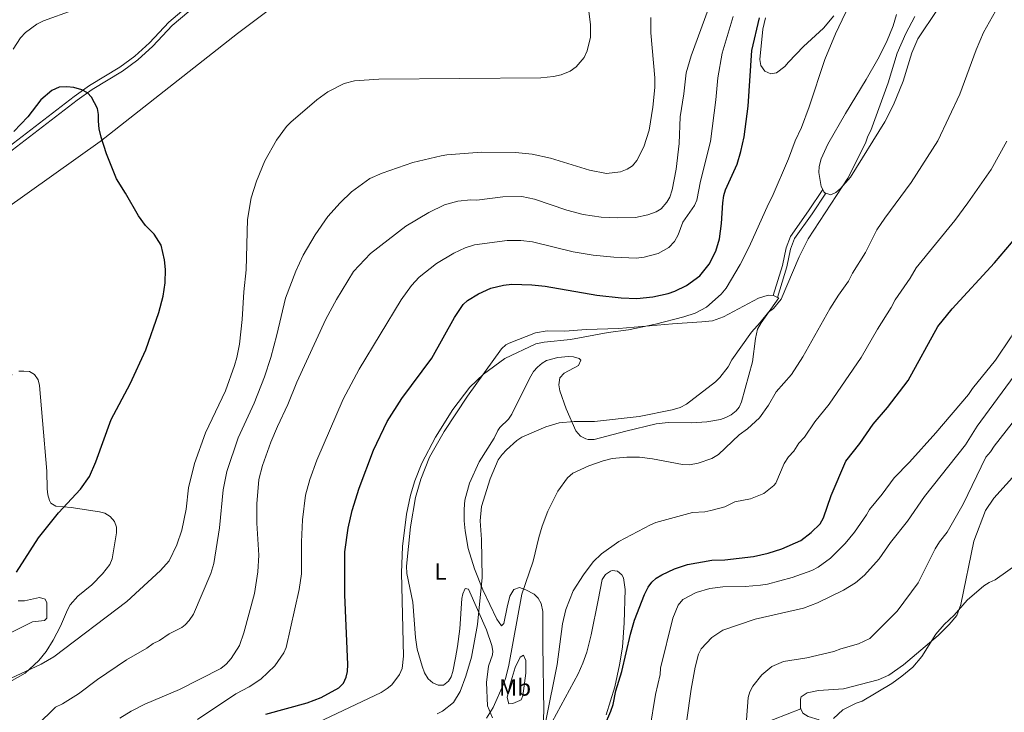
# Model space of a CAD drawing. Units: metres. Extents: x 649134 to 656090, y 697848 to 702624.
# Drawn here: x 650039 to 650456, y 698840 to 699133 of the extents above; entities that cross this region are included whole.
import ezdxf
from ezdxf.enums import TextEntityAlignment as Align

# ---------------------------------------------------------------- set-up
doc = ezdxf.new("R2010")
doc.units = ezdxf.units.M
doc.header["$MEASUREMENT"] = 0
doc.linetypes.add('DGN Style 3', pattern=[108.28323980917432, 77.34517129226737, -30.93806851690695])
for name, color, linetype, lineweight in [('Entidades rústicas y varios', 7, 'Continuous', 5), ('Otros límites administrativos', 7, 'Continuous', 5), ('Relieve y altimetría', 7, 'Continuous', 5), ('Viales y ferrocarril', 7, 'Continuous', 5)]:
    doc.layers.add(name, color=color, linetype=linetype, lineweight=lineweight)
doc.styles.add('Style-Arial Narrow', font='txt')

msp = doc.modelspace()

# ---------------------------------------------------------------- linework, layer by layer
at = {"layer": 'Entidades rústicas y varios', "color": 92, "linetype": 'Continuous', "lineweight": 5, "extrusion": (0.099451242967937, 0.1582815557095336, 0.9823728413358659), "elevation": 176145.37679778, "flags": 128}
msp.add_lwpolyline([(-178790.1857718955, -921193.3502379844), (-178790.5118764971, -921193.5107240863), (-178792.172522218, -921193.671210188)], dxfattribs=at)
at = {"layer": 'Entidades rústicas y varios', "color": 92, "linetype": 'Continuous', "lineweight": 5}
for points in [[(650378.96, 699061.45, 841.1800000000001), (650378.3300000001, 699062.71, 841.21), (650377.3899999999, 699068.6499999999, 841.59), (650377.51, 699071.1300000001, 841.75), (650378.3500000001, 699074.3700000001, 841.83), (650381.0700000001, 699080.69, 841.84), (650388.6000000001, 699093.6799999999, 841.59), (650397.4299999999, 699107.98, 841.23), (650402.29, 699116.69, 840.87), (650405.95, 699123.78, 840.77), (650408.8700000001, 699130.71, 840.96), (650410.3, 699135.5, 841.1700000000001)], [(650427.6699999999, 699137.74, 839.52), (650419.26, 699125.3, 839.3000000000001), (650416.77, 699119.3400000001, 839.27), (650413.0900000001, 699107.3800000001, 839.34), (650408.97, 699097.29, 839.5), (650405.3200000001, 699090.0700000001, 839.62), (650390.79, 699066.6200000001, 839.97), (650386.51, 699061.8400000001, 839.89), (650384.51, 699060.2, 840.36), (650382.3800000001, 699059.2, 840.9), (650380.27, 699059.8200000001, 841.11)], [(650383.69, 699135.05, 845.39), (650379.3300000001, 699129.78, 845.5500000000001), (650370.79, 699121.94, 846.4200000000001), (650364.47, 699115.4199999999, 847.5), (650362.8999999999, 699113.47, 847.63), (650359.4099999999, 699110.8500000001, 848.04), (650356.97, 699110.4099999999, 848.39), (650354.49, 699111.49, 848.75), (650352.7, 699113.94, 849.01), (650352.26, 699116.51, 849.11), (650353.6200000001, 699129.3, 849.11), (650354.71, 699134.1799999999, 849.11)], [(650380.27, 699059.8200000001, 841.11), (650380.04, 699059.8999999999, 841.14), (650379.47, 699060.44, 841.1700000000001), (650378.96, 699061.45, 841.1800000000001)], [(650238.99, 698837.6699999999, 834.47), (650236.99, 698842.78, 835.21), (650236.51, 698852.6499999999, 836.15), (650237.3700000001, 698859.48, 836.22), (650238.99, 698864.3, 836.4200000000001), (650239.19, 698865.9299999999, 836.5600000000001), (650238.8400000001, 698868.3200000001, 836.84), (650236.48, 698874.8700000001, 837.84), (650228.8300000001, 698892.0900000001, 841), (650227.54, 698892.3900000001, 841.41), (650226.46, 698890.1200000001, 841.58), (650226, 698888.19, 841.61), (650225.24, 698875.3400000001, 841.47), (650224.24, 698867.9199999999, 840.98), (650223.3500000001, 698863.01, 840.6800000000001), (650222.3, 698857.31, 840.79), (650221.48, 698854.94, 840.89), (650220.45, 698853.1100000001, 840.94), (650218.23, 698851.53, 840.91), (650215.98, 698851.44, 840.94), (650213.8, 698852.4299999999, 841.13), (650211.8, 698854.1200000001, 841.37), (650210.25, 698856.77, 841.58), (650209.22, 698859.47, 841.78), (650207.0700000001, 698866.71, 842.28), (650206.4099999999, 698871.6599999999, 842.5600000000001), (650205.24, 698886.6000000001, 843.26), (650202.72, 698898.74, 844.1700000000001), (650202.6699999999, 698901.95, 844.3000000000001), (650204.3, 698918.5800000001, 844.77), (650206.3899999999, 698930.9099999999, 844.52), (650208.73, 698938.74, 844.91), (650212.3600000001, 698948.05, 844.91), (650218.53, 698958.9299999999, 844.86), (650228.47, 698973.8800000001, 844.89), (650242.8899999999, 698993.96, 845.5), (650244.75, 698995.6300000001, 845.58), (650246.1200000001, 698996.3800000001, 845.65), (650257.29, 699000.73, 846.25), (650262.1699999999, 699001.5900000001, 846.35), (650269.76, 699001.49, 846.15), (650278.71, 699002.1300000001, 845.72), (650292.5700000001, 699002.5700000001, 845.58), (650315.3400000001, 699004.53, 844.1), (650327.72, 699005.31, 842.52), (650332.3300000001, 699005.76, 842.28), (650336.98, 699007.55, 841.84), (650351.8200000001, 699015.4299999999, 840.35), (650355.9199999999, 699016.73, 840.0600000000001), (650358.02, 699016.49, 839.85)], [(650359.8700000001, 699015.7, 839.79), (650360.3200000001, 699015.49, 839.79), (650352.8800000001, 699004.9199999999, 839.28), (650351.3300000001, 699002.21, 839.12), (650350.4299999999, 698998.3400000001, 838.65), (650349.24, 698988.4099999999, 838.41), (650344.6100000001, 698971.51, 838.15), (650343.5, 698969.28, 838.21), (650342.24, 698967.72, 838.24), (650340.19, 698966.01, 838.22), (650337.96, 698964.8200000001, 838.16), (650335.6000000001, 698964.02, 838.08), (650329.8700000001, 698963.0700000001, 838.07), (650323.3800000001, 698962.6000000001, 838.24), (650313.4299999999, 698962.77, 838.71), (650308.46, 698962.1599999999, 838.87), (650295.6000000001, 698959.1100000001, 839), (650282.0800000001, 698955.53, 838.51), (650279.5800000001, 698955.49, 838.5), (650278.54, 698955.8, 838.58), (650276.3, 698956.99, 838.98), (650274.3200000001, 698959.26, 839.52), (650270.3200000001, 698968.51, 840.73), (650267.6300000001, 698976.1699999999, 842.08), (650267.1000000001, 698978.6300000001, 842.52), (650267.54, 698981.6300000001, 843.02), (650269.44, 698983.5800000001, 843.16), (650275.49, 698986.8900000001, 843.63), (650276.4099999999, 698989.1499999999, 843.83), (650275.76, 698989.78, 843.83), (650273.3200000001, 698990.53, 843.91), (650271.25, 698990.6699999999, 843.96), (650266.76, 698990.28, 843.96), (650261.96, 698988.99, 843.9300000000001), (650260.05, 698987.9299999999, 843.9), (650258.0700000001, 698986.24, 843.82), (650256.46, 698984.3500000001, 843.71), (650254.7, 698981.4199999999, 843.5600000000001), (650247.24, 698966.22, 843.22), (650245.8, 698964.2, 843.1800000000001), (650242.1799999999, 698960.6699999999, 842.98), (650241.25, 698959.3800000001, 842.95), (650239.69, 698956.1499999999, 843.09), (650233.4299999999, 698946.1000000001, 842.69), (650229.25, 698937.05, 842.26), (650227.3400000001, 698929.8900000001, 841.77), (650227.01, 698926.0900000001, 841.47), (650227.05, 698921.0900000001, 841.41), (650227.47, 698916.79, 841.34), (650228.8, 698909.4299999999, 840.8100000000001), (650231.44, 698900.7, 839.96), (650234.8999999999, 698891.79, 838.99), (650240.8999999999, 698879.44, 837.3000000000001), (650242.8700000001, 698876.5800000001, 836.16), (650243.8200000001, 698877.56, 836.09), (650245.22, 698884.49, 835.79), (650246.3999999999, 698889.24, 835.98), (650248.0900000001, 698892.0700000001, 835.95), (650250.51, 698892.8600000001, 835.69), (650253.23, 698891.8900000001, 835.19), (650256.6499999999, 698889.97, 834.54), (650258.4199999999, 698888.3800000001, 834.2), (650259.73, 698886.1400000001, 833.96), (650260.44, 698882.6400000001, 833.73), (650260.3400000001, 698868.51, 833.13), (650260.78, 698840.27, 831.04), (650260.55, 698835.3600000001, 830.15)], [(650038.3899999999, 698984.55, 878.01), (650040.52, 698984.54, 877.86), (650042.9299999999, 698984.29, 877.64), (650045.05, 698983.1100000001, 877.46), (650046.5700000001, 698980.8600000001, 877.39), (650047.0700000001, 698978.48, 877.35), (650048.3700000001, 698963.6000000001, 876.58), (650050.22, 698942.06, 876.11), (650050.3700000001, 698934.5900000001, 875.65), (650050.6799999999, 698932.1200000001, 875.47), (650051.4099999999, 698929.6699999999, 875.3000000000001), (650051.94, 698928.54, 875.24), (650054.0800000001, 698927.29, 875.1700000000001), (650060.49, 698926.6699999999, 874.4300000000001), (650072.48, 698924.96, 873.74), (650074.8500000001, 698924.3300000001, 873.58), (650077.1000000001, 698922.9199999999, 873.4200000000001), (650078.8600000001, 698920.77, 873.22), (650079.7, 698918.3900000001, 873), (650079.72, 698915.94, 872.8100000000001), (650077.9099999999, 698904.9299999999, 872.41), (650076.97, 698902.5800000001, 872.33), (650073.8300000001, 698898.6400000001, 872.15), (650069.22, 698893.97, 872), (650063.3700000001, 698889.1699999999, 872.3000000000001), (650060.1399999999, 698885.53, 872.21), (650058.9199999999, 698883.3500000001, 872), (650056.04, 698876.44, 871.35), (650052.8700000001, 698870.5800000001, 870.74), (650049.9099999999, 698865.81, 870.26), (650046.8, 698861.8800000001, 870.2), (650041.04, 698856.6300000001, 870.3000000000001), (650032.3400000001, 698851.6499999999, 870.15)], [(650369.71, 698841.3900000001, 806.16), (650369.5900000001, 698841.6599999999, 806.2), (650369.55, 698844.23, 806.54), (650369.53, 698845.51, 806.4), (650369.8800000001, 698846.5800000001, 806.52), (650372.3200000001, 698848.21, 806.78), (650377.1799999999, 698849.1699999999, 806.14), (650387.76, 698849.97, 805.26), (650402.47, 698853.74, 804.86), (650407.04, 698855.6699999999, 804.8000000000001), (650413.25, 698860.04, 804.74), (650427.8600000001, 698872.45, 804.59), (650432.48, 698877.1200000001, 804.28), (650435.75, 698880.9199999999, 804.1800000000001), (650437.46, 698885.71, 804.51), (650442.95, 698912.49, 806.61), (650447.8899999999, 698925.4099999999, 807.08), (650451.5, 698930.75, 807.32), (650461.8700000001, 698942.24, 808.09)], [(650262.51, 698832.5900000001, 828.62), (650275.3, 698856.22, 828.28), (650277.3800000001, 698860.78, 828.2), (650279.03, 698865.52, 828.11), (650280.8800000001, 698872.8200000001, 827.96), (650283.79, 698887.49, 827.94), (650285.5800000001, 698896.2, 828.5500000000001), (650286.8999999999, 698898.3, 828.52), (650289.0800000001, 698899.8, 828.3000000000001), (650289.7, 698900.1100000001, 828.21), (650291.95, 698899.8300000001, 827.54), (650293.8999999999, 698898.1699999999, 827.5500000000001), (650294.55, 698896.98, 827.54), (650295.29, 698892.04, 827.1700000000001), (650294.8700000001, 698877.8700000001, 826.8100000000001), (650294.0800000001, 698867.52, 826.5), (650292.8700000001, 698860.1400000001, 826.08), (650290.8200000001, 698850.8300000001, 825.76), (650287.1499999999, 698838.8900000001, 825.6700000000001)], [(650035.3700000001, 698873.9299999999, 872.4), (650044.2, 698878.26, 872.21), (650049.1699999999, 698878.8200000001, 872.27), (650050.2, 698879.8600000001, 872.41), (650050.25, 698886.3500000001, 873.02), (650049.5700000001, 698887.8700000001, 873.29), (650047.1399999999, 698888.5900000001, 873.61), (650040.72, 698887.24, 874.61), (650038.0800000001, 698887.22, 874.86)], [(650250.6000000001, 698844.9199999999, 832.82), (650247.73, 698843.75, 833.4), (650245.96, 698843.56, 833.87), (650245.28, 698846.28, 834.54), (650246.51, 698851.9199999999, 834.59), (650248.6699999999, 698858.94, 834.35), (650250.79, 698863.3800000001, 834.04), (650252.22, 698864.21, 833.8000000000001), (650253.1699999999, 698861.8999999999, 833.5), (650253.1399999999, 698856.52, 832.9200000000001), (650251.8500000001, 698847.03, 832.49), (650251.23, 698845.25, 832.49), (650250.6000000001, 698844.9199999999, 832.82)], [(650352.29, 698834.74, 808.46), (650369.71, 698841.3900000001, 806.16)], [(650377.49, 698836.73, 805.12), (650372.8700000001, 698838.23, 805.58), (650370.5800000001, 698839.6200000001, 805.89), (650369.71, 698841.3900000001, 806.16)]]:
    msp.add_polyline3d(points, dxfattribs=at)
at = {"layer": 'Otros límites administrativos', "color": 250, "linetype": 'Continuous', "lineweight": 5, "ltscale": 0.5}
msp.add_polyline3d([(650191.3200000001, 699172.81, 869.98), (650130.94, 699127.5800000001, 871.29), (650072.8800000001, 699081.8, 875.01), (650022.0800000001, 699045.8300000001, 877.6700000000001), (649938.97, 698993.1599999999, 881.5), (649856.8200000001, 698903.74, 885.15), (649847.1799999999, 698885.8200000001, 888.62), (649637.47, 698809.29, 924.12), (649565.47, 698716.9299999999, 922.5600000000001), (649549.75, 698659.8400000001, 920.99), (649594.5, 698621.52, 919.28), (649593.02, 698588.76, 912.8100000000001), (649550.44, 698452.6799999999, 896.1), (649587.3600000001, 698297.49, 886.74), (649601.45, 698252.45, 882.69), (649636.77, 698144.6699999999, 870.47), (649660.4099999999, 698113.1000000001, 866.69), (649720.6599999999, 698071.1400000001, 849.66), (649756.31, 697978.3900000001, 851.3000000000001), (649735.0700000001, 697919.71, 849.6800000000001), (649724.56, 697859.26, 845.13), (649724.3500000001, 697858.45, 845.11)], dxfattribs=at)
at = {"layer": 'Relieve y altimetría', "color": 30, "linetype": 'Continuous', "lineweight": 5, "flags": 128}
for points, elevation in [([(650156.97, 698831.8500000001), (650191.9299999999, 698848.4299999999), (650194.47, 698850.02), (650196.3400000001, 698851.6799999999), (650199.6699999999, 698855.97), (650200.74, 698858.56), (650201.4099999999, 698863.75), (650200.4299999999, 698899.1100000001), (650200.8899999999, 698910.24), (650202.5700000001, 698923.94), (650204.3300000001, 698931.96), (650206.21, 698938.1000000001), (650209.1699999999, 698945.5), (650214.8800000001, 698956.48), (650222.28, 698968.22), (650229.3999999999, 698977.72), (650235.3, 698983.1499999999), (650244.24, 698989.8200000001), (650257.3899999999, 698996.1300000001), (650260.96, 698996.81), (650272.1399999999, 698997.8999999999), (650288.04, 699000.8200000001), (650296.6399999999, 699002.01), (650308.05, 699004.3900000001), (650320.1499999999, 699007.49), (650324.98, 699008.99), (650329.74, 699011.5700000001), (650335.96, 699017.1400000001), (650338.02, 699019.7), (650343.97, 699029.6799999999), (650347.8500000001, 699037.1100000001), (650355.98, 699055.3300000001), (650357.6100000001, 699058.3), (650364.51, 699074.3999999999), (650367.3500000001, 699082.06), (650369.98, 699087.74), (650373.21, 699096.4199999999), (650379.8400000001, 699116.51), (650384.3500000001, 699127.4299999999), (650391.6300000001, 699142.5800000001)], 845), ([(650061.4099999999, 699137.4299999999), (650048.77, 699132.9099999999), (650046.03, 699131.46), (650041.1799999999, 699127.8999999999), (650039.04, 699125.6400000001), (650035.98, 699120.8600000001)], 870), ([(650452.1300000001, 699136.9299999999), (650447.03, 699127.98), (650443.99, 699120.6200000001), (650437.1200000001, 699101.8300000001), (650427.79, 699082), (650416.4199999999, 699064.3999999999), (650405.29, 699049.3400000001), (650401.94, 699044.29), (650397.1599999999, 699034.6799999999), (650391.55, 699026.03), (650389.96, 699022.56), (650385.6100000001, 699016.74), (650381.9199999999, 699010.9199999999), (650370.5900000001, 698990.51), (650365.76, 698983.05), (650359.3, 698975.72), (650355.94, 698970.0800000001), (650352.24, 698964.76), (650347.05, 698960.0800000001), (650343.54, 698957.5700000001), (650334.8700000001, 698949.24), (650331.99, 698947.44), (650326.25, 698945.45), (650322.51, 698944.8), (650319.52, 698944.9199999999), (650306.8300000001, 698947.3800000001), (650301.3899999999, 698948.02), (650296, 698948.06), (650289.73, 698947.49), (650285.8800000001, 698946.53), (650279.9099999999, 698944.3900000001), (650273.05, 698941.3200000001), (650270.79, 698939.31), (650266.69, 698933.6200000001), (650262.46, 698925.21), (650260.1000000001, 698918.76), (650258.6699999999, 698914.0900000001), (650256.3400000001, 698903.99), (650251.52, 698890.01), (650245.96, 698859.99), (650244.6699999999, 698854.74), (650243.73, 698851.94), (650239.3899999999, 698842.03), (650236.55, 698837.52)], 835), ([(650280.6200000001, 699131.1799999999), (650279.8, 699137.01)], 870), ([(650314.22, 699058.19), (650315.1499999999, 699061.3300000001), (650316.9199999999, 699070.06), (650318.0800000001, 699080.9099999999), (650318.5800000001, 699092.27), (650320.1000000001, 699101.99), (650321.05, 699110.8), (650323.25, 699118.1200000001), (650330.3899999999, 699137.6699999999)], 860), ([(650035.1399999999, 698854.46), (650047.8700000001, 698860.4099999999), (650053.24, 698863.46), (650084.1000000001, 698886.96), (650098.3500000001, 698900.0900000001), (650102.0800000001, 698904.1699999999), (650105.25, 698910.97), (650107.46, 698917.1300000001), (650109.24, 698925.97), (650110.3, 698935.0800000001), (650112.76, 698945.3700000001), (650117.44, 698958.3500000001), (650125.9199999999, 698976.21), (650129.8, 698986.8600000001), (650130.72, 698990.29), (650131.8600000001, 698995.8600000001), (650133.01, 699006.3999999999), (650133.71, 699018.06), (650134.6499999999, 699027.47), (650135.21, 699048.6799999999), (650136.8, 699057.9099999999), (650139.05, 699064.99), (650142.6300000001, 699073.6200000001), (650147.51, 699082.3), (650151.8300000001, 699088.0900000001), (650153.55, 699089.8999999999), (650164.5800000001, 699099.44), (650169.29, 699102.8), (650176.1399999999, 699106.3600000001), (650180.55, 699107.4299999999), (650190.8700000001, 699108.1000000001), (650259.5700000001, 699108.6699999999), (650264.8600000001, 699109.24), (650268.1300000001, 699109.95), (650271.9299999999, 699111.6100000001), (650274.5, 699113.4099999999), (650277.8800000001, 699117.3300000001), (650279.1499999999, 699120.1499999999), (650280.5900000001, 699125.8900000001), (650280.6200000001, 699131.1799999999)], 870), ([(650306.0900000001, 699134.22), (650306.19, 699127.8300000001), (650307.81, 699108.79), (650307.8700000001, 699104.6799999999), (650307.02, 699096.28), (650305.3700000001, 699086.5700000001), (650303.1799999999, 699079.46), (650300.1399999999, 699073.6599999999), (650298.3700000001, 699071.49), (650296.0900000001, 699069.98), (650293.3200000001, 699068.95), (650287.3700000001, 699068.28), (650280.1599999999, 699069.56), (650263.6399999999, 699074.72), (650255.8899999999, 699076.4099999999), (650248.81, 699077.1200000001), (650234.3400000001, 699077.22), (650219.73, 699076.1699999999), (650217.27, 699075.71), (650205.3600000001, 699072.8500000001), (650192.24, 699068.3400000001), (650187.03, 699066.0900000001), (650179.3400000001, 699060.3999999999), (650174.55, 699055.78), (650169.3500000001, 699050.06), (650163.97, 699042.3), (650158.8800000001, 699033.6499999999), (650155.6799999999, 699026.8700000001), (650151.3700000001, 699015.3500000001), (650147.73, 698999.8900000001), (650145.1300000001, 698990.3), (650142.49, 698982.0700000001), (650138.01, 698970.8800000001), (650131.3, 698956.24), (650126.4199999999, 698941.99), (650124.95, 698934.2), (650123.4199999999, 698918.1300000001), (650120.95, 698903.06), (650119.69, 698898.74), (650112.3700000001, 698881.6100000001), (650110.55, 698878.8900000001), (650108.8600000001, 698876.99), (650107.45, 698875.96), (650102.05, 698873.1799999999), (650098, 698870.3400000001), (650095.3, 698869.1000000001), (650092.55, 698867.1300000001), (650083.97, 698862.1499999999), (650071.73, 698853.8800000001), (650063.6799999999, 698847.74)], 865), ([(650340.97, 699134.72), (650336.3899999999, 699119.19), (650334.48, 699108.6699999999), (650333.74, 699099.3999999999), (650331.4099999999, 699081.71), (650327.2, 699065.01), (650325.5900000001, 699056.95), (650324.7, 699054.6300000001), (650319.69, 699047.6200000001), (650317.71, 699042.1699999999), (650316.1499999999, 699039.3600000001), (650313.76, 699036.81), (650309.23, 699034.26), (650303.3400000001, 699032.78), (650299.96, 699032.3999999999), (650290.4199999999, 699032.78), (650281.73, 699033.6300000001), (650273.1799999999, 699035.06), (650256.0700000001, 699039.24), (650251.1000000001, 699039.8300000001), (650245.28, 699039.8400000001), (650231.3600000001, 699038.05), (650227.4299999999, 699036.75), (650222.6200000001, 699034.46), (650215.3899999999, 699030.1400000001), (650208.02, 699024.25), (650204.8, 699020.72), (650200.3, 699014.76), (650182.6000000001, 698985.3999999999), (650175.79, 698972.6499999999), (650164.6000000001, 698946.79), (650161.69, 698938.54), (650159.76, 698931.8900000001), (650158.5, 698921.54), (650158.1200000001, 698912.2), (650158.0900000001, 698898.6699999999), (650157.1699999999, 698892.06), (650151.6399999999, 698867.48), (650150.6499999999, 698865.1799999999), (650146.8300000001, 698859.6799999999), (650140.8400000001, 698854), (650135.96, 698850.8), (650130.25, 698847.75), (650114.1200000001, 698836.8900000001)], 855), ([(650215.6300000001, 698839.3999999999), (650217.8899999999, 698840.48), (650222.5, 698844.1799999999), (650225.3300000001, 698848.8), (650227.72, 698855.27), (650230.1499999999, 698863.3999999999), (650232.6699999999, 698877.1100000001), (650234.6699999999, 698897.1499999999), (650234.4199999999, 698913.1499999999), (650233.8700000001, 698921.1000000001), (650234.46, 698927.0900000001), (650238.04, 698938.8700000001), (650241.46, 698946.8900000001), (650243.1000000001, 698949.23), (650244.97, 698951.1499999999), (650249.3200000001, 698955.1400000001), (650251.44, 698956.53), (650261.6499999999, 698960.8800000001), (650267.3, 698962.6599999999), (650273.6200000001, 698963.21), (650282.23, 698963.1000000001), (650301.1300000001, 698965.29), (650315.1799999999, 698968.04), (650318.53, 698969.1499999999), (650321.25, 698970.45), (650333.51, 698979.8999999999), (650335.3700000001, 698981.8200000001), (650338.8800000001, 698986.3), (650340.52, 698989.27), (650348.75, 699000.97), (650352.47, 699005.03), (650355.98, 699009.5), (650358.06, 699011.01), (650361.3600000001, 699015.05), (650369, 699032.9299999999), (650372.74, 699040.48), (650389.6100000001, 699066.24), (650397.1399999999, 699081.06), (650398.1399999999, 699084.02), (650399.3700000001, 699086.3600000001), (650406.6799999999, 699106.6100000001), (650410.53, 699119.1400000001), (650414.1300000001, 699127.53), (650418, 699134.6799999999)], 840), ([(650442.3800000001, 698977.1100000001), (650452.19, 698989.0900000001), (650458.8600000001, 698999.04), (650460.29, 699001.8), (650461.9299999999, 699003.69), (650463.23, 699005.8700000001), (650468.8500000001, 699012.51), (650480.25, 699029.81), (650488.31, 699039.48), (650491.6000000001, 699044.79), (650498.3400000001, 699057.1000000001), (650505.06, 699071.3), (650511.4199999999, 699081.71), (650519.8700000001, 699097.3400000001), (650533.74, 699133.8200000001)], 820), ([(650261.5900000001, 698836.3200000001), (650266.4099999999, 698860.24), (650268.73, 698877.46), (650270.1200000001, 698883.53), (650273.26, 698891.4099999999), (650277.6599999999, 698898.22), (650281.6599999999, 698903.7), (650285.3, 698907.1699999999), (650292.5800000001, 698912.3400000001), (650305.94, 698919.3800000001), (650308.24, 698920.3700000001), (650323.74, 698924.6100000001), (650329.0900000001, 698924.9099999999), (650331.52, 698925.44), (650337.44, 698927.0800000001), (650341.72, 698929.0900000001), (650348.3400000001, 698930.4199999999), (650354.0800000001, 698932.7), (650358.22, 698936.01), (650359.1100000001, 698937.0900000001), (650362.5800000001, 698945.3500000001), (650364.53, 698948.1499999999), (650366.77, 698950.56), (650368.8200000001, 698954.04), (650371.2, 698956.5700000001), (650375.56, 698962.99), (650381.6399999999, 698970.51), (650395.3300000001, 698990.27), (650402.24, 699002.27), (650408.02, 699011.4099999999), (650409.6799999999, 699014.72), (650416.03, 699023.8999999999), (650418.52, 699028.24), (650434.8800000001, 699048.3500000001), (650440.49, 699055.79), (650450.28, 699069.9099999999), (650457.02, 699081.8700000001)], 830), ([(650081.21, 698837.49), (650085.8899999999, 698840.4099999999), (650091.8, 698843.3900000001), (650106.46, 698849.6100000001), (650123.8999999999, 698858.6000000001), (650126.1699999999, 698860.44), (650128.27, 698862.78), (650131.8999999999, 698868.22), (650133.69, 698873.71), (650138.1699999999, 698890.24), (650139.69, 698899.45), (650140.0800000001, 698906.52), (650139.2, 698920.1499999999), (650139.1399999999, 698928.3500000001), (650140.0700000001, 698938.6200000001), (650141.6100000001, 698944.52), (650145.0700000001, 698954.4299999999), (650147.9299999999, 698961.05), (650152.3800000001, 698970.3300000001), (650156.1799999999, 698979.76), (650168.47, 699006.47), (650172.8899999999, 699014.8700000001), (650180.1000000001, 699026.6499999999), (650187.3500000001, 699034.29), (650202.3400000001, 699045.8800000001), (650212.0800000001, 699051.6499999999), (650218.77, 699054.8800000001), (650224.3400000001, 699056.44), (650229.8800000001, 699057.03), (650232.3800000001, 699056.8999999999), (650243.3700000001, 699058.3900000001), (650251.4299999999, 699058.46), (650256.8700000001, 699057.28), (650270.5800000001, 699052.73), (650277.51, 699050.8700000001), (650285.0900000001, 699049.6799999999), (650292.1699999999, 699049.46), (650299.71, 699049.5800000001), (650304.8, 699050.6400000001), (650308.3300000001, 699051.98), (650310.52, 699053.2), (650312.95, 699056.04), (650314.22, 699058.19)], 860), ([(650321.3, 698835.81), (650323.1799999999, 698849.76), (650324.98, 698859.1000000001), (650326.3700000001, 698864.5900000001), (650327.44, 698866.8700000001), (650331.94, 698871.6200000001), (650336.6000000001, 698874.8), (650350.3999999999, 698879.3999999999), (650370.8, 698884.1000000001), (650376.8, 698886.3400000001), (650387.8, 698891.6499999999), (650392.8, 698894.8800000001), (650396.73, 698898.0700000001), (650402.95, 698904.9299999999), (650407.74, 698911.98), (650414.9299999999, 698921.01), (650422.1000000001, 698931.3300000001), (650439.4299999999, 698953.28), (650444.3500000001, 698961.1400000001), (650460.05, 698982.52), (650463.49, 698988.1599999999), (650475.5800000001, 699003.1100000001)], 815), ([(650305.77, 698832.8300000001), (650308.0900000001, 698847.49), (650310.06, 698855.9299999999), (650310.23, 698858.6699999999), (650315.4099999999, 698879.8800000001), (650317.6799999999, 698885.4099999999), (650319.71, 698887.76), (650325.29, 698890.6799999999), (650331.1499999999, 698892.45), (650336.5800000001, 698893.1599999999), (650346.0800000001, 698893.3200000001), (650352.5900000001, 698893.8400000001), (650355.53, 698894.31), (650366.0800000001, 698897.0900000001), (650374.3999999999, 698900.1200000001), (650376.97, 698901.52), (650382.29, 698905.25), (650388.5, 698911.45), (650392.4199999999, 698916.3500000001), (650397.5700000001, 698923.5900000001), (650398.79, 698925.9199999999), (650404.1599999999, 698932.3300000001), (650409.31, 698939.3500000001), (650415.73, 698945.97), (650426.8899999999, 698958.3500000001), (650440.74, 698974.56), (650442.3800000001, 698977.1100000001)], 820), ([(650345.96, 698827.27), (650347.3999999999, 698846.28), (650348.1300000001, 698848.6699999999), (650349.3999999999, 698851.01), (650353.1100000001, 698855.81), (650357.44, 698859.45), (650362.3300000001, 698861.52), (650372.1699999999, 698863.0800000001), (650383.7, 698865.79), (650386.6300000001, 698866.8900000001), (650394.1699999999, 698868.96), (650398.97, 698871.29), (650410.5700000001, 698882.8), (650419.44, 698894.8900000001), (650426.56, 698909.24), (650428.4099999999, 698912.1599999999), (650431.73, 698916.3200000001), (650438.47, 698928.1000000001), (650448.04, 698948.02), (650450.1100000001, 698950.3700000001), (650451.55, 698952.71), (650459.1799999999, 698962.51)], 810), ([(650383.51, 698837.3), (650387.5, 698840.99), (650393.1300000001, 698843.8200000001), (650395.6499999999, 698844.7), (650408.25, 698852.1799999999), (650412.47, 698855.24), (650417.0900000001, 698859.1400000001), (650421.02, 698863.6200000001), (650426.94, 698873.1200000001), (650430.46, 698877.21), (650434.6300000001, 698881.0900000001), (650440.21, 698887.49), (650447.26, 698893.49), (650449.55, 698895), (650452.06, 698896.0900000001), (650461.8400000001, 698902.98)], 805), ([(650063.6799999999, 698847.74), (650056.8999999999, 698843.51), (650053.94, 698842.1300000001), (650045.95, 698834.3400000001), (650042.8800000001, 698829.53), (650041.1399999999, 698826.1200000001), (650037.8200000001, 698817.1699999999)], 865)]:
    msp.add_lwpolyline(points, dxfattribs=dict(at, elevation=elevation))
at = {"layer": 'Relieve y altimetría', "color": 30, "linetype": 'Continuous', "lineweight": 25, "flags": 128}
for points, elevation in [([(650394.6599999999, 698953.8600000001), (650400.3600000001, 698962.03), (650406.45, 698969.1499999999), (650415.22, 698980.54), (650427.81, 699003.3999999999), (650433.78, 699010.8900000001), (650451.71, 699030.3999999999), (650458.98, 699038.8999999999), (650471.7, 699055.54), (650478.6000000001, 699066), (650481.6300000001, 699071.97), (650483.8600000001, 699077.9099999999), (650488.29, 699087.69), (650489.3800000001, 699091.1599999999), (650492.8500000001, 699099.44), (650497.8700000001, 699115.6799999999), (650501.3600000001, 699125.03), (650504.52, 699131.8300000001), (650508.6100000001, 699139.4099999999)], 825), ([(650335.19, 699040.5700000001), (650336.0700000001, 699046.99), (650336.5900000001, 699055.72), (650337.1200000001, 699058.9199999999), (650337.8200000001, 699061.3200000001), (650342.72, 699072.1400000001), (650344.3, 699077.53), (650345.6799999999, 699083.8), (650347.3700000001, 699096.79), (650348.9099999999, 699120.3500000001), (650352.1200000001, 699134.2)], 850), ([(650100.1000000001, 699031.6100000001), (650098.71, 699037.79), (650095.6499999999, 699042.56), (650092.0900000001, 699046.1499999999), (650089.05, 699050.3400000001), (650083.5800000001, 699059.8900000001), (650079.6699999999, 699065.97), (650075.44, 699076.6100000001), (650073.3, 699083.6300000001), (650072.4299999999, 699087.06), (650072.05, 699090.3500000001), (650072.1699999999, 699093.1400000001), (650071.6399999999, 699095.76), (650069.1000000001, 699100.49), (650067.3999999999, 699102.3200000001), (650065.0900000001, 699103.6799999999), (650061.6399999999, 699104.6499999999), (650058.6699999999, 699104.9299999999), (650055.3899999999, 699104.71), (650052.29, 699103.3500000001), (650047.69, 699099.47), (650042.1499999999, 699092.23), (650036.29, 699085.99)], 875), ([(650143, 698839.24), (650160.53, 698844.05), (650166.48, 698846.26), (650173.98, 698850.3200000001), (650175.96, 698852.3800000001), (650177.1000000001, 698854.8400000001), (650177.6499999999, 698857.28), (650177.77, 698860.24), (650176.48, 698889.81), (650176.52, 698907.8900000001), (650177.8400000001, 698917.94), (650179.53, 698925.46), (650182.51, 698934.94), (650188.6699999999, 698950.98), (650194.4099999999, 698963.23), (650200.6499999999, 698972.8700000001), (650213.3, 698990.04), (650222.95, 699007.24), (650226.5700000001, 699012.72), (650228.4299999999, 699014.3999999999), (650233.1499999999, 699017.27), (650238.3700000001, 699019.6499999999), (650243.78, 699020.8900000001), (650247.19, 699021.29), (650255.77, 699021.0800000001), (650261.3700000001, 699020.51), (650283.29, 699016.74), (650293.6399999999, 699015.49), (650300.21, 699015.21), (650306.97, 699015.97), (650313.45, 699017.4199999999), (650316.3, 699018.4299999999), (650321.2, 699020.79), (650326.8899999999, 699024.8300000001), (650330.9199999999, 699029.8200000001), (650333.72, 699035.3600000001), (650335.19, 699040.5700000001)], 850), ([(650037.4199999999, 698899.29), (650046.72, 698913.8999999999), (650055.1000000001, 698924.47), (650064.48, 698934.5700000001), (650068.27, 698939.8200000001), (650071.04, 698946.01), (650077.5, 698964.03), (650085.48, 698979.1100000001), (650092.2, 698993.49), (650097.69, 699009.27), (650099.52, 699016.3200000001), (650100.4199999999, 699021.9199999999), (650100.51, 699027.55), (650100.1000000001, 699031.6100000001)], 875), ([(650286.47, 698834.26), (650289.19, 698840.45), (650290.1300000001, 698843.26), (650291.3500000001, 698849.03), (650293.9099999999, 698857.22), (650297.55, 698873.1300000001), (650299.26, 698879.0700000001), (650303.4299999999, 698889.95), (650304.96, 698892.97), (650306.5700000001, 698895.1300000001), (650308.46, 698896.77), (650310.8, 698898.1599999999), (650316.1799999999, 698900.71), (650321.6799999999, 698902.6300000001), (650331.9199999999, 698904.3600000001), (650337.52, 698904.6300000001), (650349.6300000001, 698906), (650355.8200000001, 698907.3500000001), (650361.6499999999, 698909.27), (650369.6799999999, 698912.69), (650374.1300000001, 698916.0800000001), (650377.94, 698919.75), (650379.26, 698922.3400000001), (650382.5900000001, 698931.8300000001), (650388.73, 698946.3300000001), (650394.6599999999, 698953.8600000001)], 825)]:
    msp.add_lwpolyline(points, dxfattribs=dict(at, elevation=elevation))
at = {"layer": 'Viales y ferrocarril', "color": 250, "linetype": 'Continuous', "lineweight": 5}
for points in [[(650035.53, 698982.72, 878.08), (650017.0900000001, 699000.98, 879.83), (650012.0800000001, 699006.46, 880.13), (650008.6100000001, 699010.76, 880.24), (650007.3899999999, 699012.78, 880.26), (650004.3999999999, 699019.74, 880.3000000000001), (649997.1100000001, 699029.2, 880.51), (649995.3999999999, 699032.49, 880.41), (649995.3500000001, 699035.56, 880.24), (649996.54, 699039.96, 879.47), (650007.8500000001, 699055.06, 877.25), (650011.1200000001, 699058.51, 876.86), (650022.3700000001, 699066.4099999999, 876.16), (650033.6599999999, 699076.6300000001, 875.46), (650063.01, 699099.24, 874.86), (650069.3999999999, 699103.76, 874.76), (650082.21, 699111.5800000001, 874.48), (650088.8200000001, 699116.3400000001, 874.0600000000001), (650095.19, 699122.1300000001, 873.52), (650103.28, 699130.94, 872.76), (650116.5700000001, 699142.23, 871.9), (650125.97, 699150.8900000001, 871.46), (650132.3500000001, 699158.78, 870.99), (650142.26, 699167.44, 870.04)], [(650359.8700000001, 699015.7, 840), (650363.8300000001, 699028.74, 840.4300000000001), (650365.3500000001, 699036.1499999999, 840.63), (650367.03, 699040.6400000001, 840.85), (650374.52, 699051.19, 841.25), (650380.27, 699059.8200000001, 841.14)]]:
    msp.add_polyline3d(points, dxfattribs=at)
at = {"layer": 'Viales y ferrocarril', "color": 250, "linetype": 'DGN Style 3', "lineweight": 5}
for points in [[(650034.5700000001, 698980.8700000001, 878.08), (650015.6499999999, 698999.6000000001, 879.83), (650010.55, 699005.1599999999, 880.13), (650006.97, 699009.6100000001, 880.24), (650005.6100000001, 699011.8600000001, 880.26), (650002.6599999999, 699018.73, 880.3000000000001), (649995.4099999999, 699028.1200000001, 880.51), (649993.3999999999, 699031.99, 880.41), (649993.3500000001, 699035.74, 880.24), (649993.8400000001, 699038.3700000001, 879.89), (649994.76, 699040.9199999999, 879.47), (650006.3, 699056.3600000001, 877.25), (650009.8, 699060.03, 876.86), (650021.1100000001, 699067.97, 876.16), (650032.3800000001, 699078.1699999999, 875.46), (650061.8300000001, 699100.8500000001, 874.86), (650068.3, 699105.44, 874.76), (650081.1100000001, 699113.24, 874.48), (650087.55, 699117.8999999999, 874.0600000000001), (650093.77, 699123.55, 873.52), (650101.8999999999, 699132.3800000001, 872.76), (650115.25, 699143.73, 871.9)], [(650358.02, 699016.49, 840), (650361.8899999999, 699029.24, 840.4300000000001), (650363.4299999999, 699036.71, 840.63), (650365.25, 699041.5800000001, 840.85), (650372.8800000001, 699052.3300000001, 841.25), (650378.96, 699061.45, 841.14)]]:
    msp.add_polyline3d(points, dxfattribs=at)

# ---------------------------------------------------------------- texts
at = {"layer": 'Entidades rústicas y varios', "color": 92, "linetype": 'Continuous', "lineweight": 5, "style": 'Style-Arial Narrow'}
for s, p in [('L', (650216.9911652175, 698899.61001, 842.5500000000001)), ('Mb', (650248.5898759679, 698850.5100100001, 833.82))]:
    msp.add_text(s, height=7.000020000000001, dxfattribs=at).set_placement(p, align=Align.MIDDLE_CENTER)

doc.saveas('drawing.dxf')
